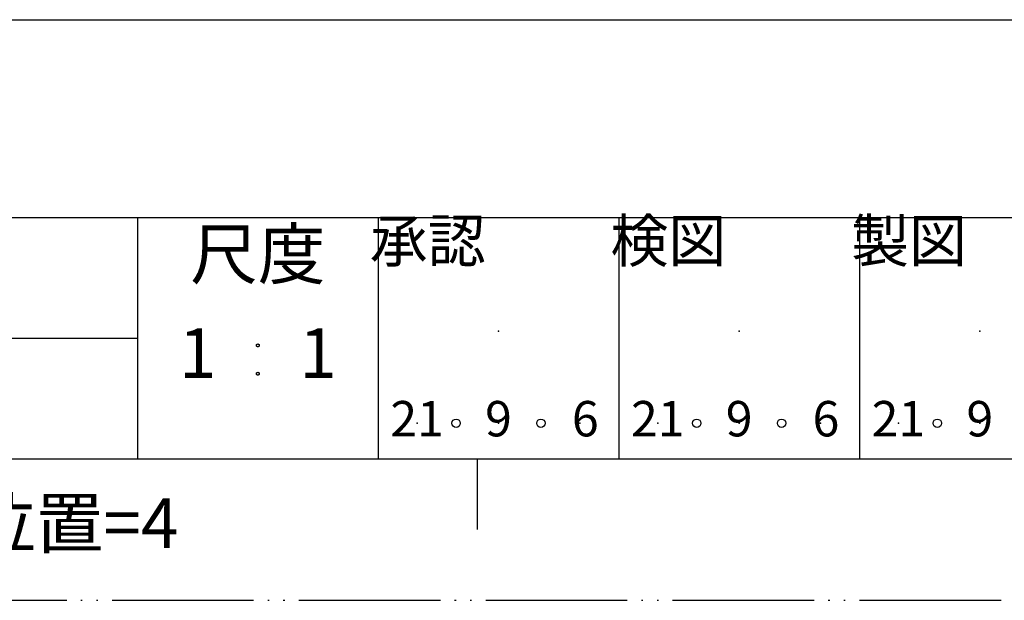
# Model space of a CAD drawing. Units: millimetres. Extents: x 0 to 210, y 0 to 297.
# Drawn here: x 73 to 142, y 0 to 41 of the extents above; entities that cross this region are included whole.
import ezdxf

# ---------------------------------------------------------------- set-up
doc = ezdxf.new("R2010")
doc.units = ezdxf.units.MM
doc.linetypes.add('DOT_CENTER', pattern=[14, 12, -1, 0, -1])
doc.linetypes.add('PHANTOM', pattern=[13, 10, -1, 0, -1, 0, -1])
doc.layers.add('1', color=7, linetype='Continuous')
doc.styles.add('CONVERTER_11', font='MS Mincho.ttf', dxfattribs={"width": 0.89})
doc.styles.add('CONVERTER_12', font='txt.shx', dxfattribs={"width": 0.9})

# ---------------------------------------------------------------- blocks, each defined once
blk = doc.blocks.new('開示A4')
at = {"layer": '1', "color": 7, "linetype": 'Continuous'}
for p, q in [((25, 41), (200, 41)), ((200, 27), (25, 27)), ((25, 10), (105, 10)), ((105, 10), (200, 10))]:
    blk.add_line(p, q, dxfattribs=at)
at = {"layer": '1', "color": 2, "linetype": 'Continuous'}
for p, q in [((81, 27), (81, 10)), ((98, 27), (98, 10)), ((115, 27), (115, 10)), ((132, 27), (132, 10)), ((25, 18.5), (81, 18.5)), ((105, 10), (105, 5))]:
    blk.add_line(p, q, dxfattribs=at)
at = {"layer": '1', "color": 4, "linetype": 'PHANTOM'}
blk.add_line((0, 0), (210, 0), dxfattribs=at)
at = {"layer": '1', "color": 7, "linetype": 'DOT_CENTER'}
for centre in [(89.5, 18), (89.5, 16)]:
    blk.add_circle(centre, 0.1, dxfattribs=at)
at = {"layer": '1', "color": 7, "linetype": 'Continuous'}
for centre in [(103.5, 12.5), (109.5, 12.5), (120.5, 12.5), (126.5, 12.5), (137.5, 12.5)]:
    blk.add_circle(centre, 0.3, dxfattribs=at)
at = {"layer": '1', "color": 4}
for p in [(106.5, 19), (123.5, 19), (140.5, 19), (85.25, 17), (93.75, 17), (100.75, 12.5), (106.5, 12.5), (112.25, 12.5), (117.75, 12.5), (123.5, 12.5), (129.25, 12.5), (134.75, 12.5), (140.5, 12.5)]:
    blk.add_point(p, dxfattribs=at)
at = {"layer": '1', "color": 2, "attachment_point": 5, "style": 'CONVERTER_11'}
for s, insert, char_height, line_spacing_factor in [('承認', (101.5, 25), 3, 0.590909), ('検図', (118.5, 25), 3, 0.590909), ('製図', (135.5, 25), 3, 0.590909), ('尺度', (89.5, 24), 3.5, 0.545455)]:
    blk.add_mtext(s, dxfattribs=dict(at, insert=insert, char_height=char_height, line_spacing_factor=line_spacing_factor))
at = {"layer": '1', "color": 250, "insert": (25, 5), "char_height": 3.5, "attachment_point": 4, "line_spacing_factor": 0.545455, "style": 'CONVERTER_11'}
blk.add_mtext('備考欄の文字列 原点位置=4', dxfattribs=at)

msp = doc.modelspace()

# ---------------------------------------------------------------- block references
at = {"layer": '1'}
msp.add_blockref('開示A4', (0, 0), dxfattribs=at)

# ---------------------------------------------------------------- texts
at = {"layer": '1', "color": 7, "attachment_point": 5, "style": 'CONVERTER_12'}
for s, insert, char_height, line_spacing_factor in [('1', (85.25, 17), 3.5, 1.320528), ('1', (93.75, 17), 3.5, 1.320528), ('21', (100.75, 12.5), 2.5, 0.720288), ('9', (106.5, 12.5), 2.5, 0.720288), (' 6', (112.25, 12.5), 2.5, 0.720288), ('21', (117.75, 12.5), 2.5, 0.720288), ('9', (123.5, 12.5), 2.5, 0.720288), (' 6', (129.25, 12.5), 2.5, 0.720288), ('21', (134.75, 12.5), 2.5, 0.720288), ('9', (140.5, 12.5), 2.5, 0.720288)]:
    msp.add_mtext(s, dxfattribs=dict(at, insert=insert, char_height=char_height, line_spacing_factor=line_spacing_factor))

doc.saveas('drawing.dxf')
